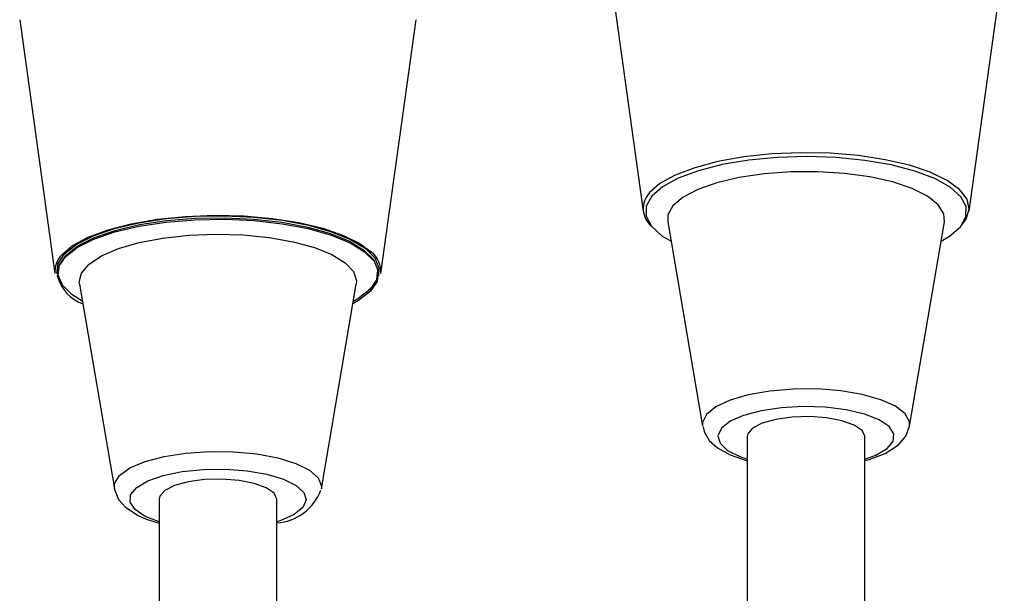
# Model space of a CAD drawing. Extents: x 76 to 2745, y 109 to 2168.
# Drawn here: x 2465 to 2515, y 1088 to 1118 of the extents above; entities that cross this region are included whole.
import ezdxf

# ---------------------------------------------------------------- set-up
doc = ezdxf.new("R2010")
doc.units = 0
doc.layers.add('RESULTAT', color=7, linetype='CONTINUOUS')

msp = doc.modelspace()

# ---------------------------------------------------------------- linework, layer by layer
at = {"layer": 'RESULTAT'}
for p, q in [((2494.738, 1120.775), (2496.533, 1107.814)), ((2513.161, 1107.814), (2514.956, 1120.775)), ((2464.737, 1117.582), (2466.532, 1104.623)), ((2483.161, 1104.623), (2484.956, 1117.582)), ((2497.79, 1107.271), (2499.566, 1096.834)), ((2510.128, 1096.834), (2511.904, 1107.271)), ((2467.789, 1104.078), (2469.565, 1093.641)), ((2480.127, 1093.641), (2481.904, 1104.078)), ((2501.847, 1096.305), (2501.847, 1068.115)), ((2507.847, 1068.115), (2507.847, 1096.305)), ((2471.846, 1093.113), (2471.846, 1064.922)), ((2477.846, 1064.922), (2477.846, 1093.113))]:
    msp.add_line(p, q, dxfattribs=at)
at = {"layer": 'RESULTAT', "flags": 128}
for points in [[(2512.744, 1107.048), (2513.018, 1107.406), (2513.17, 1107.913), (2513.054, 1108.422), (2512.675, 1108.916), (2512.044, 1109.378), (2511.182, 1109.795), (2510.116, 1110.152), (2508.881, 1110.438), (2507.516, 1110.645), (2506.066, 1110.764), (2504.576, 1110.794), (2503.095, 1110.731), (2501.67, 1110.58), (2500.347, 1110.343), (2499.169, 1110.03), (2498.174, 1109.65), (2497.393, 1109.215), (2496.851, 1108.739), (2496.851, 1108.739)], [(2511.735, 1106.278), (2512.165, 1106.536), (2512.718, 1107.017), (2513.002, 1107.525), (2513.009, 1108.042), (2512.737, 1108.551), (2512.197, 1109.034), (2511.407, 1109.475), (2510.393, 1109.859), (2509.191, 1110.172), (2507.84, 1110.405), (2506.388, 1110.548), (2504.883, 1110.598), (2503.377, 1110.553), (2501.921, 1110.414), (2500.564, 1110.185), (2499.354, 1109.875), (2498.33, 1109.495), (2497.528, 1109.056), (2496.976, 1108.575), (2496.976, 1108.575)], [(2511.904, 1107.271), (2511.872, 1107.679), (2511.585, 1108.143), (2511.038, 1108.579), (2510.253, 1108.969), (2509.261, 1109.3), (2508.098, 1109.558), (2506.811, 1109.734), (2505.449, 1109.82), (2504.063, 1109.814), (2502.708, 1109.716), (2501.434, 1109.529), (2500.292, 1109.26), (2499.325, 1108.921), (2498.57, 1108.523), (2498.056, 1108.083)], [(2496.976, 1108.575), (2496.692, 1108.067), (2496.685, 1107.55), (2496.956, 1107.041), (2497.496, 1106.558), (2497.959, 1106.278)], [(2498.056, 1108.083), (2497.803, 1107.617), (2497.79, 1107.271)], [(2466.631, 1104.636), (2466.697, 1105.148), (2467.039, 1105.654), (2467.647, 1106.13), (2468.501, 1106.559), (2469.57, 1106.927), (2470.819, 1107.222), (2472.205, 1107.433), (2473.682, 1107.554), (2475.197, 1107.58), (2476.701, 1107.51), (2478.142, 1107.347), (2479.471, 1107.096), (2480.642, 1106.765), (2481.615, 1106.367), (2482.358, 1105.915), (2482.846, 1105.423), (2483.061, 1104.909), (2483.032, 1104.498)], [(2466.663, 1104.472), (2466.729, 1104.98), (2467.07, 1105.484), (2467.676, 1105.958), (2468.526, 1106.385), (2469.591, 1106.752), (2470.835, 1107.046), (2472.216, 1107.256), (2473.686, 1107.376), (2475.196, 1107.402), (2476.694, 1107.332), (2478.129, 1107.17), (2479.452, 1106.92), (2480.619, 1106.591), (2481.588, 1106.194), (2482.329, 1105.743), (2482.814, 1105.254), (2483.028, 1104.742), (2482.964, 1104.225), (2482.623, 1103.722), (2482.017, 1103.248), (2481.735, 1103.086)], [(2467.937, 1103.208), (2467.395, 1103.555), (2466.912, 1104.043), (2466.699, 1104.552), (2466.763, 1105.067), (2467.103, 1105.568), (2467.706, 1106.04), (2468.552, 1106.466), (2469.613, 1106.831), (2470.852, 1107.124), (2472.227, 1107.333), (2473.691, 1107.453), (2475.195, 1107.479), (2476.686, 1107.409), (2478.115, 1107.247), (2479.433, 1106.998), (2480.595, 1106.671), (2481.56, 1106.276), (2482.297, 1105.827), (2482.781, 1105.339), (2482.994, 1104.83), (2482.93, 1104.315), (2482.59, 1103.814), (2481.987, 1103.342), (2481.755, 1103.208)], [(2466.897, 1105.601), (2467.437, 1106.054), (2468.233, 1106.486), (2469.242, 1106.862), (2470.43, 1107.171), (2471.761, 1107.401), (2473.191, 1107.547), (2474.674, 1107.604), (2476.163, 1107.568), (2477.61, 1107.443), (2478.967, 1107.231), (2480.192, 1106.939), (2481.246, 1106.578), (2482.093, 1106.158), (2482.679, 1105.721)], [(2467.789, 1104.078), (2467.778, 1104.182), (2467.893, 1104.655), (2468.275, 1105.11), (2468.91, 1105.532), (2469.773, 1105.902), (2470.831, 1106.209), (2472.043, 1106.438), (2473.363, 1106.583), (2474.74, 1106.636), (2476.121, 1106.597), (2477.453, 1106.466), (2478.685, 1106.249), (2479.769, 1105.954), (2480.664, 1105.592), (2481.336, 1105.177), (2481.758, 1104.726), (2481.915, 1104.255), (2481.904, 1104.078)], [(2510.128, 1096.834), (2510.125, 1097.061), (2509.9, 1097.474), (2509.403, 1097.858), (2508.661, 1098.192), (2507.713, 1098.46), (2506.61, 1098.645), (2505.412, 1098.738), (2504.184, 1098.734), (2502.992, 1098.633), (2501.899, 1098.441), (2500.966, 1098.168), (2500.241, 1097.829), (2499.765, 1097.442)], [(2507.847, 1095.158), (2508.406, 1095.364), (2508.979, 1095.696), (2509.292, 1096.066), (2509.326, 1096.452), (2509.079, 1096.828), (2508.566, 1097.172), (2507.819, 1097.461), (2506.885, 1097.678), (2505.824, 1097.808), (2504.7, 1097.844), (2503.586, 1097.783), (2502.552, 1097.629), (2501.661, 1097.393), (2500.971, 1097.087), (2500.524, 1096.733), (2500.524, 1096.733)], [(2499.765, 1097.442), (2499.563, 1097.027), (2499.566, 1096.834)], [(2507.847, 1096.305), (2507.846, 1096.324), (2507.698, 1096.625), (2507.295, 1096.898), (2506.676, 1097.119), (2505.894, 1097.267), (2505.018, 1097.33), (2504.128, 1097.302), (2503.301, 1097.185), (2502.612, 1096.99), (2502.121, 1096.734), (2501.873, 1096.441), (2501.847, 1096.305)], [(2499.6, 1096.813), (2499.64, 1096.565), (2499.911, 1096.115), (2500.334, 1095.734), (2500.976, 1095.378), (2501.847, 1095.078)], [(2507.847, 1095.088), (2508.064, 1095.14), (2508.881, 1095.454), (2509.562, 1095.892), (2509.938, 1096.332), (2510.128, 1096.832), (2510.127, 1096.852)], [(2500.524, 1096.733), (2500.349, 1096.352), (2500.456, 1095.968), (2500.84, 1095.605), (2501.475, 1095.286), (2501.847, 1095.158)], [(2469.565, 1093.641), (2469.58, 1093.916), (2469.836, 1094.327), (2470.363, 1094.706), (2471.131, 1095.034), (2472.1, 1095.292), (2473.216, 1095.467), (2474.421, 1095.549), (2475.648, 1095.534), (2476.833, 1095.423), (2477.91, 1095.221), (2478.822, 1094.94), (2479.52, 1094.594), (2479.965, 1094.202), (2480.135, 1093.786), (2480.127, 1093.641)], [(2471.846, 1091.966), (2471.143, 1092.239), (2470.623, 1092.581), (2470.369, 1092.957), (2470.397, 1093.343), (2470.704, 1093.714), (2471.271, 1094.047), (2472.063, 1094.322), (2473.03, 1094.521), (2474.11, 1094.631), (2475.238, 1094.646), (2476.34, 1094.565), (2477.349, 1094.392), (2478.2, 1094.139), (2478.841, 1093.821), (2479.231, 1093.459), (2479.345, 1093.076), (2479.177, 1092.694), (2478.736, 1092.339), (2478.051, 1092.032), (2477.846, 1091.966)], [(2477.315, 1093.696), (2476.703, 1093.919), (2475.926, 1094.07), (2475.054, 1094.136), (2474.162, 1094.112), (2473.332, 1093.998), (2472.636, 1093.806), (2472.136, 1093.553), (2471.877, 1093.26), (2471.846, 1093.113)], [(2469.572, 1093.643), (2469.572, 1093.603), (2469.777, 1093.104), (2470.129, 1092.701), (2470.788, 1092.274), (2471.189, 1092.098), (2471.846, 1091.898)], [(2477.846, 1093.113), (2477.846, 1093.119), (2477.708, 1093.421), (2477.315, 1093.696)]]:
    msp.add_lwpolyline(points, dxfattribs=at)
at = {"layer": 'RESULTAT'}
for centre, radius, start, end in [((2497.721, 1107.942), 1.18, 137.4803, 229.2181), ((2467.822, 1104.699), 1.292, 135.7297, 183.3909), ((2481.841, 1104.698), 1.322, 356.7127, 50.6796), ((2468.604, 1104.988), 2.008, 194.8781, 251.2286), ((2477.671, 1094.476), 2.582, 273.9008, 339.7103)]:
    msp.add_arc(centre, radius, start, end, dxfattribs=at)

doc.saveas('drawing.dxf')
